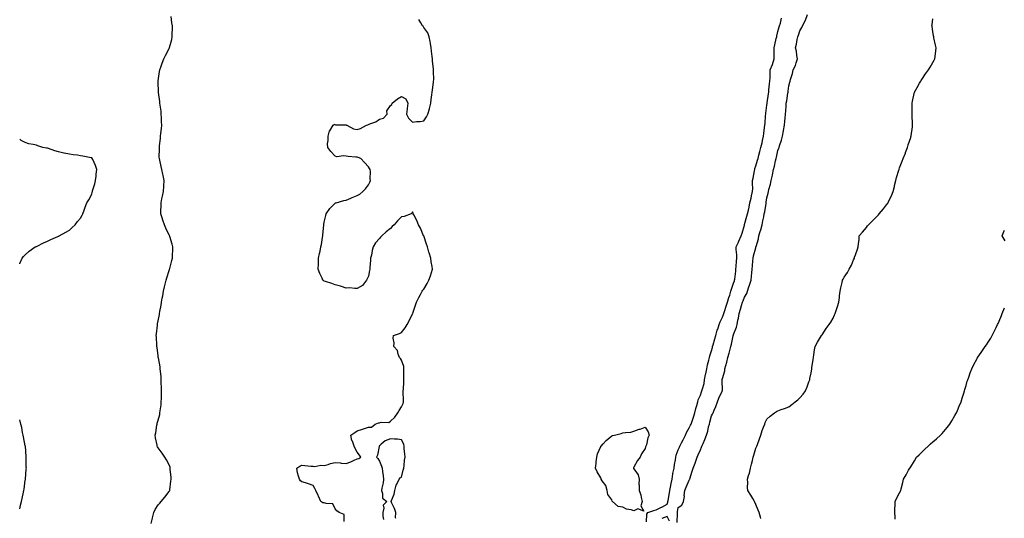
# Model space of a CAD drawing. Units: inches. Extents: x 902483 to 905123, y 7332218 to 7334858.
# Drawn here: x 902483 to 903373, y 7333957 to 7334407 of the extents above; entities that cross this region are included whole.
import ezdxf

# ---------------------------------------------------------------- set-up
doc = ezdxf.new("R2010")
doc.units = ezdxf.units.IN
doc.header["$MEASUREMENT"] = 0
doc.layers.add('Contour_90247332', color=7, linetype='Continuous', true_color=0x84a884)

msp = doc.modelspace()

# ---------------------------------------------------------------- linework, layer by layer
at = {"layer": 'Contour_90247332'}
for points in [[(902601.67, 7333951.92, 3359), (902602.85, 7333956.72, 3359), (902602.92, 7333957.05, 3359), (902604.18, 7333961.92, 3359), (902605.39, 7333964.58, 3359), (902608.05, 7333968.76, 3359), (902609.53, 7333970.44, 3359), (902610.92, 7333971.92, 3359), (902614.19, 7333975.78, 3359), (902618.05, 7333980.86, 3359), (902618.41, 7333981.56, 3359), (902618.54, 7333981.92, 3359), (902618.63, 7333982.5, 3359), (902619.64, 7333990.33, 3359), (902619.89, 7333991.92, 3359), (902619.89, 7333993.76, 3359), (902619.02, 7334000.95, 3359), (902619.03, 7334001.92, 3359), (902618.94, 7334002.81, 3359), (902618.05, 7334004.98, 3359), (902615.76, 7334009.63, 3359), (902614, 7334011.92, 3359), (902611.7, 7334015.57, 3359), (902608.05, 7334020.32, 3359), (902607.49, 7334021.36, 3359), (902607.24, 7334021.92, 3359), (902607.12, 7334022.85, 3359), (902605.69, 7334029.56, 3359), (902605.44, 7334031.92, 3359), (902605.93, 7334034.04, 3359), (902606.93, 7334040.8, 3359), (902607.14, 7334041.92, 3359), (902607.35, 7334042.62, 3359), (902608.05, 7334045.46, 3359), (902609.53, 7334050.44, 3359), (902609.71, 7334051.92, 3359), (902609.87, 7334053.74, 3359), (902610.76, 7334059.21, 3359), (902610.96, 7334061.92, 3359), (902611.02, 7334064.89, 3359), (902611.12, 7334068.85, 3359), (902611.19, 7334071.92, 3359), (902611.13, 7334075, 3359), (902610.87, 7334079.1, 3359), (902610.82, 7334081.92, 3359), (902610.7, 7334084.57, 3359), (902610.16, 7334089.81, 3359), (902610.05, 7334091.92, 3359), (902609.79, 7334093.66, 3359), (902608.33, 7334101.64, 3359), (902608.29, 7334101.92, 3359), (902608.26, 7334102.13, 3359), (902608.05, 7334103.44, 3359), (902607.14, 7334111.01, 3359), (902607, 7334111.92, 3359), (902606.87, 7334113.1, 3359), (902606.56, 7334120.43, 3359), (902606.38, 7334121.92, 3359), (902606.5, 7334123.47, 3359), (902607.4, 7334131.27, 3359), (902607.45, 7334131.92, 3359), (902607.53, 7334132.44, 3359), (902608.05, 7334135.19, 3359), (902609.18, 7334140.79, 3359), (902609.4, 7334141.92, 3359), (902609.69, 7334143.56, 3359), (902610.76, 7334149.21, 3359), (902611.21, 7334151.92, 3359), (902611.83, 7334155.7, 3359), (902612.21, 7334157.76, 3359), (902612.93, 7334161.92, 3359), (902613.93, 7334166.04, 3359), (902614.45, 7334168.32, 3359), (902615.34, 7334171.92, 3359), (902615.96, 7334174.01, 3359), (902618.05, 7334180.65, 3359), (902618.36, 7334181.61, 3359), (902618.46, 7334181.92, 3359), (902618.62, 7334182.49, 3359), (902620.41, 7334189.56, 3359), (902621.08, 7334191.92, 3359), (902621.21, 7334195.08, 3359), (902621.26, 7334198.71, 3359), (902621.39, 7334201.92, 3359), (902620.64, 7334204.51, 3359), (902618.54, 7334211.43, 3359), (902618.4, 7334211.92, 3359), (902618.29, 7334212.16, 3359), (902618.05, 7334212.69, 3359), (902615.16, 7334219.03, 3359), (902613.82, 7334221.92, 3359), (902612.4, 7334226.27, 3359), (902611.71, 7334228.26, 3359), (902610.47, 7334231.92, 3359), (902610.55, 7334234.42, 3359), (902610.69, 7334239.28, 3359), (902610.76, 7334241.92, 3359), (902611.5, 7334245.37, 3359), (902612.02, 7334247.95, 3359), (902612.86, 7334251.92, 3359), (902613.17, 7334256.8, 3359), (902613.19, 7334257.06, 3359), (902613.49, 7334261.92, 3359), (902612.56, 7334266.43, 3359), (902612.37, 7334267.6, 3359), (902611.57, 7334271.92, 3359), (902610.78, 7334274.65, 3359), (902609.62, 7334280.35, 3359), (902609.23, 7334281.92, 3359), (902609.17, 7334283.04, 3359), (902609.38, 7334290.59, 3359), (902609.34, 7334291.92, 3359), (902609.44, 7334293.31, 3359), (902610.15, 7334299.82, 3359), (902610.3, 7334301.92, 3359), (902610.55, 7334304.42, 3359), (902611.02, 7334308.95, 3359), (902611.34, 7334311.92, 3359), (902611.25, 7334315.12, 3359), (902611.06, 7334318.91, 3359), (902610.98, 7334321.92, 3359), (902610.68, 7334324.55, 3359), (902609.95, 7334330.02, 3359), (902609.74, 7334331.92, 3359), (902609.55, 7334333.42, 3359), (902608.41, 7334341.56, 3359), (902608.36, 7334341.92, 3359), (902608.36, 7334342.23, 3359), (902608.05, 7334351.01, 3359), (902608.02, 7334351.89, 3359), (902608.02, 7334351.92, 3359), (902608.02, 7334351.95, 3359), (902608.05, 7334352.15, 3359), (902609.33, 7334360.64, 3359), (902609.6, 7334361.92, 3359), (902610.52, 7334364.39, 3359), (902611.82, 7334368.15, 3359), (902613.39, 7334371.92, 3359), (902614.89, 7334375.08, 3359), (902618.05, 7334381.42, 3359), (902618.21, 7334381.76, 3359), (902618.27, 7334381.92, 3359), (902618.34, 7334382.21, 3359), (902620.44, 7334389.53, 3359), (902620.91, 7334391.92, 3359), (902620.88, 7334394.75, 3359), (902621.11, 7334398.86, 3359), (902621.06, 7334401.92, 3359), (902620.61, 7334404.48, 3359), (902619.88, 7334410.09, 3359)], [(902776.07, 7333953.9, 3358), (902776.19, 7333960.06, 3358), (902771.58, 7333961.92, 3358), (902769.45, 7333963.32, 3358), (902768.05, 7333965.26, 3358), (902765.97, 7333969.84, 3358), (902760.04, 7333969.93, 3358), (902758.05, 7333970.76, 3358), (902756.8, 7333970.67, 3358), (902754.98, 7333971.92, 3358), (902752.95, 7333976.82, 3358), (902752.75, 7333977.22, 3358), (902750.5, 7333981.92, 3358), (902749.62, 7333983.49, 3358), (902748.05, 7333986.35, 3358), (902743.97, 7333987.84, 3358), (902741.36, 7333988.61, 3358), (902738.05, 7333989.64, 3358), (902736.72, 7333990.59, 3358), (902735.81, 7333991.92, 3358), (902735.06, 7333994.91, 3358), (902734.06, 7333997.93, 3358), (902733.32, 7334001.92, 3358), (902736.02, 7334003.95, 3358), (902738.05, 7334004.58, 3358), (902740.63, 7334004.5, 3358), (902746.21, 7334003.76, 3358), (902748.05, 7334003.67, 3358), (902749.6, 7334003.47, 3358), (902755.21, 7334004.76, 3358), (902758.05, 7334004.56, 3358), (902761.58, 7334005.45, 3358), (902763.87, 7334006.1, 3358), (902768.05, 7334007.03, 3358), (902772.88, 7334006.75, 3358), (902773.34, 7334006.63, 3358), (902778.05, 7334006.23, 3358), (902782.22, 7334007.75, 3358), (902785.34, 7334009.21, 3358), (902788.05, 7334010.36, 3358), (902789.32, 7334010.65, 3358), (902791.35, 7334011.92, 3358), (902789.93, 7334013.8, 3358), (902788.05, 7334016.44, 3358), (902785.97, 7334019.84, 3358), (902785.09, 7334021.92, 3358), (902783.62, 7334026.35, 3358), (902783.25, 7334027.12, 3358), (902782.26, 7334031.92, 3358), (902785.69, 7334034.28, 3358), (902788.05, 7334035.89, 3358), (902792.71, 7334037.26, 3358), (902793.77, 7334037.64, 3358), (902798.05, 7334039, 3358), (902800.78, 7334039.19, 3358), (902804.08, 7334041.92, 3358), (902807.09, 7334042.88, 3358), (902808.05, 7334043.13, 3358), (902809.75, 7334043.62, 3358), (902816.59, 7334043.38, 3358), (902818.05, 7334044.49, 3358), (902821.87, 7334048.1, 3358), (902824.69, 7334051.92, 3358), (902825.98, 7334053.99, 3358), (902828.05, 7334057.37, 3358), (902829.38, 7334060.59, 3358), (902829.72, 7334061.92, 3358), (902829.77, 7334063.64, 3358), (902829.59, 7334070.38, 3358), (902829.63, 7334071.92, 3358), (902829.67, 7334073.54, 3358), (902830.11, 7334079.86, 3358), (902830.14, 7334081.92, 3358), (902830.18, 7334084.05, 3358), (902830.11, 7334089.86, 3358), (902830.14, 7334091.92, 3358), (902829.98, 7334093.85, 3358), (902828.05, 7334099.49, 3358), (902827.15, 7334101.02, 3358), (902826.17, 7334101.92, 3358), (902824.89, 7334105.08, 3358), (902824.35, 7334108.22, 3358), (902821.16, 7334111.92, 3358), (902821.38, 7334115.26, 3358), (902820.38, 7334119.59, 3358), (902820.69, 7334121.92, 3358), (902826.19, 7334123.78, 3358), (902828.05, 7334124.54, 3358), (902831.17, 7334128.8, 3358), (902833.24, 7334131.92, 3358), (902834.78, 7334135.19, 3358), (902838.05, 7334141.45, 3358), (902838.17, 7334141.8, 3358), (902838.22, 7334141.92, 3358), (902838.3, 7334142.17, 3358), (902840.64, 7334149.33, 3358), (902841.52, 7334151.92, 3358), (902843.73, 7334156.24, 3358), (902845.16, 7334159.03, 3358), (902846.64, 7334161.92, 3358), (902847.23, 7334162.74, 3358), (902848.05, 7334163.85, 3358), (902851.14, 7334168.83, 3358), (902852.8, 7334171.92, 3358), (902854.21, 7334175.76, 3358), (902854.99, 7334178.86, 3358), (902855.92, 7334181.92, 3358), (902855.6, 7334184.37, 3358), (902854.74, 7334188.61, 3358), (902854.38, 7334191.92, 3358), (902852.84, 7334196.71, 3358), (902852.69, 7334197.28, 3358), (902851.34, 7334201.92, 3358), (902850.5, 7334204.37, 3358), (902848.05, 7334211.87, 3358), (902848.03, 7334211.9, 3358), (902847.99, 7334211.98, 3358), (902845.07, 7334218.94, 3358), (902843.42, 7334221.92, 3358), (902841.88, 7334225.75, 3358), (902839.03, 7334230.94, 3358), (902838.54, 7334231.92, 3358), (902838.46, 7334232.34, 3358), (902838.05, 7334233.67, 3358), (902837.4, 7334232.57, 3358), (902836.59, 7334231.92, 3358), (902830.53, 7334229.44, 3358), (902828.05, 7334229.1, 3358), (902824.31, 7334225.66, 3358), (902821.34, 7334221.92, 3358), (902819.63, 7334220.34, 3358), (902818.05, 7334218.59, 3358), (902814.26, 7334215.71, 3358), (902810.17, 7334211.92, 3358), (902809.09, 7334210.88, 3358), (902808.05, 7334209.7, 3358), (902804.4, 7334205.57, 3358), (902802.43, 7334201.92, 3358), (902801.38, 7334198.59, 3358), (902800.73, 7334194.6, 3358), (902800.06, 7334191.92, 3358), (902799.92, 7334190.05, 3358), (902799.44, 7334183.31, 3358), (902799.33, 7334181.92, 3358), (902799.21, 7334180.76, 3358), (902798.05, 7334175.64, 3358), (902796.89, 7334173.08, 3358), (902796.23, 7334171.92, 3358), (902792.77, 7334167.2, 3358), (902788.05, 7334164.47, 3358), (902785.73, 7334164.24, 3358), (902781.17, 7334165.04, 3358), (902778.05, 7334164.83, 3358), (902773.78, 7334166.19, 3358), (902772.75, 7334166.62, 3358), (902768.05, 7334167.76, 3358), (902765.07, 7334168.94, 3358), (902759.23, 7334170.74, 3358), (902758.05, 7334171.15, 3358), (902757.6, 7334171.47, 3358), (902756.97, 7334171.92, 3358), (902756.17, 7334173.8, 3358), (902754.11, 7334177.98, 3358), (902752.83, 7334181.92, 3358), (902752.85, 7334186.72, 3358), (902752.88, 7334187.09, 3358), (902752.88, 7334191.92, 3358), (902753.95, 7334196.02, 3358), (902754.37, 7334198.24, 3358), (902755.22, 7334201.92, 3358), (902755.68, 7334204.29, 3358), (902756.64, 7334210.51, 3358), (902756.9, 7334211.92, 3358), (902757.02, 7334212.95, 3358), (902757.85, 7334221.72, 3358), (902757.87, 7334221.92, 3358), (902757.88, 7334222.09, 3358), (902758.05, 7334224.29, 3358), (902759.51, 7334230.46, 3358), (902760.02, 7334231.92, 3358), (902763.37, 7334236.6, 3358), (902768.05, 7334241.59, 3358), (902768.27, 7334241.7, 3358), (902768.85, 7334241.92, 3358), (902775.99, 7334243.98, 3358), (902778.05, 7334244.32, 3358), (902782.08, 7334245.95, 3358), (902783.46, 7334246.51, 3358), (902788.05, 7334248.31, 3358), (902790.27, 7334249.7, 3358), (902793.12, 7334251.92, 3358), (902795.53, 7334254.44, 3358), (902798.05, 7334257.94, 3358), (902799.41, 7334260.56, 3358), (902799.83, 7334261.92, 3358), (902799.68, 7334263.55, 3358), (902799.87, 7334270.1, 3358), (902799.72, 7334271.92, 3358), (902799.09, 7334272.96, 3358), (902798.05, 7334274.43, 3358), (902794.48, 7334278.35, 3358), (902791.33, 7334281.92, 3358), (902788.88, 7334282.76, 3358), (902788.05, 7334283, 3358), (902786.77, 7334283.2, 3358), (902779.73, 7334283.6, 3358), (902778.05, 7334283.94, 3358), (902775.61, 7334284.36, 3358), (902769.54, 7334283.41, 3358), (902768.05, 7334284, 3358), (902764.28, 7334288.15, 3358), (902761.47, 7334291.92, 3358), (902761.15, 7334295.02, 3358), (902761.78, 7334298.19, 3358), (902761.59, 7334301.92, 3358), (902763.06, 7334306.91, 3358), (902763.16, 7334307.03, 3358), (902766.19, 7334311.92, 3358), (902767.21, 7334312.76, 3358), (902768.05, 7334312.85, 3358), (902768.47, 7334312.34, 3358), (902777.65, 7334312.32, 3358), (902778.05, 7334312.18, 3358), (902778.24, 7334312.11, 3358), (902778.68, 7334311.92, 3358), (902784.74, 7334308.61, 3358), (902788.05, 7334308.18, 3358), (902790.94, 7334309.03, 3358), (902796.44, 7334311.92, 3358), (902797.58, 7334312.39, 3358), (902798.05, 7334312.55, 3358), (902799.25, 7334313.12, 3358), (902804.84, 7334315.13, 3358), (902808.05, 7334317.54, 3358), (902811.58, 7334318.39, 3358), (902815.15, 7334321.92, 3358), (902814.88, 7334325.09, 3358), (902818.05, 7334329.74, 3358), (902819.33, 7334330.64, 3358), (902819.54, 7334331.92, 3358), (902824.27, 7334335.7, 3358), (902828.05, 7334337.83, 3358), (902831.93, 7334335.8, 3358), (902833.62, 7334331.92, 3358), (902833.17, 7334327.04, 3358), (902833.19, 7334326.78, 3358), (902832.54, 7334321.92, 3358), (902834.36, 7334318.23, 3358), (902838.05, 7334314.77, 3358), (902841.41, 7334315.28, 3358), (902844.73, 7334315.24, 3358), (902848.05, 7334316.01, 3358), (902850.56, 7334319.41, 3358), (902851.8, 7334321.92, 3358), (902853.18, 7334326.79, 3358), (902853.27, 7334327.14, 3358), (902854.61, 7334331.92, 3358), (902854.82, 7334335.15, 3358), (902855.53, 7334339.4, 3358), (902855.73, 7334341.92, 3358), (902855.94, 7334344.03, 3358), (902856.9, 7334350.77, 3358), (902857.02, 7334351.92, 3358), (902857.11, 7334352.86, 3358), (902856.86, 7334360.73, 3358), (902856.95, 7334361.92, 3358), (902857.01, 7334362.96, 3358), (902855.97, 7334369.84, 3358), (902856.05, 7334371.92, 3358), (902855.84, 7334374.13, 3358), (902855.07, 7334378.94, 3358), (902854.82, 7334381.92, 3358), (902854.14, 7334385.83, 3358), (902853.87, 7334387.74, 3358), (902853.08, 7334391.92, 3358), (902851.68, 7334395.55, 3358), (902848.05, 7334400.43, 3358), (902847.55, 7334401.42, 3358), (902847.02, 7334401.92, 3358), (902845.33, 7334404.64, 3358), (902843.75, 7334407.62, 3358)], [(903049.49, 7333953.36, 3357), (903049.58, 7333960.39, 3357), (903050.59, 7333961.92, 3357), (903056.12, 7333963.85, 3357), (903058.05, 7333964.31, 3357), (903062.76, 7333966.63, 3357), (903063.15, 7333966.82, 3357), (903068.05, 7333969.44, 3357), (903068.63, 7333971.34, 3357), (903068.75, 7333971.92, 3357), (903068.88, 7333972.75, 3357), (903070.15, 7333979.82, 3357), (903070.45, 7333981.92, 3357), (903071.02, 7333984.89, 3357), (903071.78, 7333988.19, 3357), (903072.43, 7333991.92, 3357), (903073.17, 7333996.8, 3357), (903073.3, 7333997.17, 3357), (903074.32, 7334001.92, 3357), (903074.78, 7334005.19, 3357), (903075.52, 7334009.39, 3357), (903075.9, 7334011.92, 3357), (903076.16, 7334013.81, 3357), (903078.05, 7334018.67, 3357), (903079.11, 7334020.86, 3357), (903079.62, 7334021.92, 3357), (903081.1, 7334024.97, 3357), (903082.37, 7334027.6, 3357), (903084.49, 7334031.92, 3357), (903085.64, 7334034.33, 3357), (903088.05, 7334038.47, 3357), (903089.22, 7334040.75, 3357), (903089.71, 7334041.92, 3357), (903090.57, 7334044.44, 3357), (903091.94, 7334048.03, 3357), (903093.11, 7334051.92, 3357), (903094.08, 7334055.89, 3357), (903094.81, 7334058.68, 3357), (903095.62, 7334061.92, 3357), (903096.14, 7334063.83, 3357), (903098.05, 7334067.91, 3357), (903099.12, 7334070.85, 3357), (903099.44, 7334071.92, 3357), (903099.82, 7334073.69, 3357), (903101.34, 7334078.63, 3357), (903101.91, 7334081.92, 3357), (903102.79, 7334086.66, 3357), (903102.84, 7334087.13, 3357), (903103.94, 7334091.92, 3357), (903104.54, 7334095.43, 3357), (903105.78, 7334099.65, 3357), (903106.26, 7334101.92, 3357), (903106.44, 7334103.53, 3357), (903108.05, 7334107.93, 3357), (903108.9, 7334111.07, 3357), (903109.13, 7334111.92, 3357), (903109.57, 7334113.44, 3357), (903111.07, 7334118.9, 3357), (903111.98, 7334121.92, 3357), (903113.34, 7334126.63, 3357), (903113.67, 7334127.54, 3357), (903115.08, 7334131.92, 3357), (903115.81, 7334134.16, 3357), (903118.05, 7334138.55, 3357), (903118.95, 7334141.02, 3357), (903119.24, 7334141.92, 3357), (903119.81, 7334143.68, 3357), (903121.41, 7334148.56, 3357), (903122.48, 7334151.92, 3357), (903123.82, 7334156.15, 3357), (903124.57, 7334158.44, 3357), (903125.69, 7334161.92, 3357), (903126.21, 7334163.76, 3357), (903128.05, 7334169.24, 3357), (903128.74, 7334171.23, 3357), (903128.98, 7334171.92, 3357), (903129.1, 7334172.97, 3357), (903129.95, 7334180.02, 3357), (903130.17, 7334181.92, 3357), (903130.36, 7334184.23, 3357), (903130.78, 7334189.19, 3357), (903131.01, 7334191.92, 3357), (903131.01, 7334194.88, 3357), (903130.4, 7334199.57, 3357), (903130.4, 7334201.92, 3357), (903132.48, 7334206.35, 3357), (903132.86, 7334207.11, 3357), (903134.89, 7334211.92, 3357), (903135.71, 7334214.26, 3357), (903137.88, 7334221.75, 3357), (903137.94, 7334221.92, 3357), (903137.96, 7334222.01, 3357), (903138.05, 7334222.32, 3357), (903140.15, 7334229.82, 3357), (903140.72, 7334231.92, 3357), (903141.38, 7334235.26, 3357), (903141.99, 7334237.98, 3357), (903142.74, 7334241.92, 3357), (903143.8, 7334246.17, 3357), (903144.26, 7334248.13, 3357), (903145.19, 7334251.92, 3357), (903145.29, 7334254.68, 3357), (903145.17, 7334259.04, 3357), (903145.27, 7334261.92, 3357), (903145.73, 7334264.24, 3357), (903146.92, 7334270.79, 3357), (903147.14, 7334271.92, 3357), (903147.23, 7334272.74, 3357), (903148.05, 7334275.28, 3357), (903149.73, 7334280.24, 3357), (903150.25, 7334281.92, 3357), (903150.95, 7334284.82, 3357), (903151.68, 7334288.29, 3357), (903152.63, 7334291.92, 3357), (903153.8, 7334296.17, 3357), (903154.16, 7334298.03, 3357), (903155.11, 7334301.92, 3357), (903155.38, 7334304.59, 3357), (903156.1, 7334309.97, 3357), (903156.31, 7334311.92, 3357), (903156.43, 7334313.54, 3357), (903157.01, 7334320.88, 3357), (903157.09, 7334321.92, 3357), (903157.17, 7334322.8, 3357), (903158.05, 7334330.19, 3357), (903158.24, 7334331.73, 3357), (903158.26, 7334331.92, 3357), (903158.29, 7334332.16, 3357), (903159.57, 7334340.4, 3357), (903159.8, 7334341.92, 3357), (903160.02, 7334343.89, 3357), (903160.6, 7334349.37, 3357), (903160.89, 7334351.92, 3357), (903160.99, 7334354.86, 3357), (903161.14, 7334358.83, 3357), (903161.24, 7334361.92, 3357), (903163.08, 7334366.89, 3357), (903163.12, 7334366.99, 3357), (903164.74, 7334371.92, 3357), (903164.72, 7334375.25, 3357), (903164.64, 7334378.51, 3357), (903164.61, 7334381.92, 3357), (903165.33, 7334384.64, 3357), (903166.61, 7334390.48, 3357), (903166.97, 7334391.92, 3357), (903167.11, 7334392.86, 3357), (903168.05, 7334396.73, 3357), (903169.22, 7334400.75, 3357), (903169.51, 7334401.92, 3357), (903170.31, 7334404.18, 3357), (903171.37, 7334408.6, 3357)], [(903077.13, 7333952.84, 3356), (903077.49, 7333961.36, 3356), (903077.31, 7333961.92, 3356), (903077.45, 7333962.52, 3356), (903078.05, 7333966.38, 3356), (903081.43, 7333968.54, 3356), (903082.84, 7333971.92, 3356), (903083.69, 7333976.28, 3356), (903083.46, 7333977.33, 3356), (903083.9, 7333981.92, 3356), (903085.18, 7333984.79, 3356), (903088.05, 7333991.11, 3356), (903088.31, 7333991.66, 3356), (903088.42, 7333991.92, 3356), (903088.57, 7333992.44, 3356), (903090.7, 7333999.27, 3356), (903091.43, 7334001.92, 3356), (903093.39, 7334006.58, 3356), (903093.59, 7334007.46, 3356), (903095.01, 7334011.92, 3356), (903096, 7334013.97, 3356), (903098.05, 7334018.69, 3356), (903099.13, 7334020.84, 3356), (903099.49, 7334021.92, 3356), (903100.58, 7334024.45, 3356), (903102.19, 7334027.78, 3356), (903103.68, 7334031.92, 3356), (903104.66, 7334035.31, 3356), (903105.49, 7334039.36, 3356), (903106.14, 7334041.92, 3356), (903106.52, 7334043.45, 3356), (903108.05, 7334049.33, 3356), (903109.09, 7334050.88, 3356), (903109.51, 7334051.92, 3356), (903110.45, 7334054.32, 3356), (903112.09, 7334057.88, 3356), (903113.37, 7334061.92, 3356), (903114.84, 7334065.13, 3356), (903117.73, 7334071.6, 3356), (903117.87, 7334071.92, 3356), (903117.89, 7334072.08, 3356), (903117.74, 7334081.61, 3356), (903117.76, 7334081.92, 3356), (903117.84, 7334082.13, 3356), (903118.05, 7334083.14, 3356), (903120.02, 7334089.95, 3356), (903120.27, 7334091.92, 3356), (903121.06, 7334094.93, 3356), (903122.03, 7334097.94, 3356), (903122.93, 7334101.92, 3356), (903124.04, 7334105.93, 3356), (903124.56, 7334108.43, 3356), (903125.43, 7334111.92, 3356), (903126.02, 7334113.95, 3356), (903127.67, 7334121.54, 3356), (903127.77, 7334121.92, 3356), (903127.84, 7334122.13, 3356), (903128.05, 7334122.9, 3356), (903130.63, 7334129.34, 3356), (903131.28, 7334131.92, 3356), (903131.91, 7334135.78, 3356), (903132.47, 7334137.5, 3356), (903132.96, 7334141.92, 3356), (903134.17, 7334145.8, 3356), (903135.23, 7334149.1, 3356), (903136.12, 7334151.92, 3356), (903136.64, 7334153.33, 3356), (903138.05, 7334156.69, 3356), (903140.03, 7334159.94, 3356), (903140.6, 7334161.92, 3356), (903141.93, 7334165.8, 3356), (903142.54, 7334167.43, 3356), (903143.94, 7334171.92, 3356), (903144.32, 7334175.65, 3356), (903144.57, 7334178.44, 3356), (903144.92, 7334181.92, 3356), (903145.15, 7334184.82, 3356), (903145.54, 7334189.41, 3356), (903145.74, 7334191.92, 3356), (903146.1, 7334193.87, 3356), (903148.05, 7334201.25, 3356), (903148.27, 7334201.7, 3356), (903148.28, 7334201.92, 3356), (903148.35, 7334202.22, 3356), (903150.6, 7334209.37, 3356), (903151, 7334211.92, 3356), (903152.14, 7334216.01, 3356), (903152.54, 7334217.43, 3356), (903153.79, 7334221.92, 3356), (903154.57, 7334225.4, 3356), (903155.24, 7334229.11, 3356), (903155.82, 7334231.92, 3356), (903156.14, 7334233.83, 3356), (903157.34, 7334241.21, 3356), (903157.45, 7334241.92, 3356), (903157.55, 7334242.42, 3356), (903158.05, 7334246.26, 3356), (903159.33, 7334250.64, 3356), (903159.6, 7334251.92, 3356), (903159.98, 7334253.85, 3356), (903161.4, 7334258.57, 3356), (903161.9, 7334261.92, 3356), (903163.09, 7334266.88, 3356), (903163.11, 7334266.98, 3356), (903164.18, 7334271.92, 3356), (903165.06, 7334274.91, 3356), (903166.05, 7334279.92, 3356), (903166.56, 7334281.92, 3356), (903166.87, 7334283.1, 3356), (903168.05, 7334289.12, 3356), (903168.85, 7334291.12, 3356), (903169.08, 7334291.92, 3356), (903169.53, 7334293.4, 3356), (903171.41, 7334298.56, 3356), (903172.3, 7334301.92, 3356), (903173.16, 7334306.81, 3356), (903173.19, 7334307.06, 3356), (903173.93, 7334311.92, 3356), (903174.31, 7334315.66, 3356), (903174.5, 7334318.37, 3356), (903174.83, 7334321.92, 3356), (903175.13, 7334324.84, 3356), (903175.43, 7334329.3, 3356), (903175.67, 7334331.92, 3356), (903176.01, 7334333.96, 3356), (903177.07, 7334340.94, 3356), (903177.23, 7334341.92, 3356), (903177.33, 7334342.64, 3356), (903178.05, 7334347.5, 3356), (903178.98, 7334350.99, 3356), (903179.12, 7334351.92, 3356), (903179.49, 7334353.36, 3356), (903181.17, 7334358.8, 3356), (903181.84, 7334361.92, 3356), (903183.91, 7334366.06, 3356), (903184.45, 7334368.32, 3356), (903185.71, 7334371.92, 3356), (903185.12, 7334374.85, 3356), (903184.92, 7334378.79, 3356), (903183.97, 7334381.92, 3356), (903184.82, 7334385.15, 3356), (903185.63, 7334389.5, 3356), (903186.2, 7334391.92, 3356), (903186.66, 7334393.31, 3356), (903188.05, 7334397.32, 3356), (903189.7, 7334400.27, 3356), (903190.43, 7334401.92, 3356), (903193.01, 7334406.88, 3356), (903193.04, 7334406.93, 3356), (903194.73, 7334411.92, 3356)], [(903152.63, 7333956.51, 3355), (903152.39, 7333957.58, 3355), (903151.19, 7333961.92, 3355), (903150.2, 7333964.07, 3355), (903148.05, 7333969.22, 3355), (903147.29, 7333971.16, 3355), (903147.01, 7333971.92, 3355), (903145.46, 7333974.51, 3355), (903143.66, 7333977.53, 3355), (903140.98, 7333981.92, 3355), (903140.69, 7333984.56, 3355), (903140.89, 7333989.08, 3355), (903140.65, 7333991.92, 3355), (903141.61, 7333995.48, 3355), (903142.45, 7333997.52, 3355), (903143.25, 7334001.92, 3355), (903144.29, 7334005.68, 3355), (903145.07, 7334008.94, 3355), (903145.85, 7334011.92, 3355), (903146.35, 7334013.62, 3355), (903148.05, 7334019.99, 3355), (903148.68, 7334021.29, 3355), (903148.98, 7334021.92, 3355), (903149.52, 7334023.39, 3355), (903151.36, 7334028.61, 3355), (903152.64, 7334031.92, 3355), (903153.98, 7334035.99, 3355), (903155.17, 7334039.04, 3355), (903156.19, 7334041.92, 3355), (903156.71, 7334043.26, 3355), (903158.05, 7334046.26, 3355), (903161.06, 7334048.91, 3355), (903165.01, 7334051.92, 3355), (903166.85, 7334053.12, 3355), (903168.05, 7334053.85, 3355), (903171.13, 7334055, 3355), (903173.98, 7334055.99, 3355), (903178.05, 7334057.59, 3355), (903180.56, 7334059.41, 3355), (903183.83, 7334061.92, 3355), (903186.14, 7334063.83, 3355), (903188.05, 7334065.62, 3355), (903190.94, 7334069.03, 3355), (903193.16, 7334071.92, 3355), (903194.47, 7334075.5, 3355), (903196.11, 7334079.98, 3355), (903196.83, 7334081.92, 3355), (903197.02, 7334082.95, 3355), (903198.05, 7334088.28, 3355), (903198.62, 7334091.35, 3355), (903198.74, 7334091.92, 3355), (903198.88, 7334092.75, 3355), (903199.81, 7334100.16, 3355), (903200.13, 7334101.92, 3355), (903200.55, 7334104.42, 3355), (903201.09, 7334108.88, 3355), (903201.71, 7334111.92, 3355), (903203.95, 7334116.02, 3355), (903206.66, 7334120.53, 3355), (903207.48, 7334121.92, 3355), (903207.73, 7334122.24, 3355), (903208.05, 7334122.58, 3355), (903211.8, 7334128.17, 3355), (903214.42, 7334131.92, 3355), (903215.88, 7334134.09, 3355), (903218.05, 7334137.67, 3355), (903219.36, 7334140.61, 3355), (903219.91, 7334141.92, 3355), (903220.78, 7334144.65, 3355), (903221.84, 7334148.13, 3355), (903223.13, 7334151.92, 3355), (903223.63, 7334156.34, 3355), (903223.82, 7334157.69, 3355), (903224.32, 7334161.92, 3355), (903224.85, 7334165.12, 3355), (903226.03, 7334169.9, 3355), (903226.43, 7334171.92, 3355), (903227.09, 7334172.88, 3355), (903228.05, 7334174.5, 3355), (903231, 7334178.97, 3355), (903232.6, 7334181.92, 3355), (903234.5, 7334185.47, 3355), (903236.48, 7334190.35, 3355), (903237.19, 7334191.92, 3355), (903237.41, 7334192.56, 3355), (903238.05, 7334194.76, 3355), (903239.99, 7334199.98, 3355), (903240.71, 7334201.92, 3355), (903240.93, 7334204.8, 3355), (903241.38, 7334208.59, 3355), (903241.61, 7334211.92, 3355), (903244.54, 7334215.43, 3355), (903248.05, 7334219.43, 3355), (903249.09, 7334220.88, 3355), (903249.8, 7334221.92, 3355), (903254, 7334225.97, 3355), (903258.05, 7334230.19, 3355), (903258.87, 7334231.1, 3355), (903259.52, 7334231.92, 3355), (903263.44, 7334236.53, 3355), (903266.27, 7334240.14, 3355), (903267.67, 7334241.92, 3355), (903267.79, 7334242.18, 3355), (903268.05, 7334242.77, 3355), (903270.88, 7334249.09, 3355), (903272.21, 7334251.92, 3355), (903273.29, 7334256.68, 3355), (903273.46, 7334257.34, 3355), (903274.58, 7334261.92, 3355), (903275.31, 7334264.66, 3355), (903277.38, 7334271.25, 3355), (903277.57, 7334271.92, 3355), (903277.67, 7334272.3, 3355), (903278.05, 7334273.42, 3355), (903280.4, 7334279.57, 3355), (903281.42, 7334281.92, 3355), (903283.26, 7334286.71, 3355), (903283.52, 7334287.39, 3355), (903285.27, 7334291.92, 3355), (903285.86, 7334294.11, 3355), (903288.05, 7334300.88, 3355), (903288.34, 7334301.63, 3355), (903288.46, 7334301.92, 3355), (903288.5, 7334302.37, 3355), (903289.61, 7334310.36, 3355), (903289.77, 7334311.92, 3355), (903289.71, 7334313.58, 3355), (903289.53, 7334320.44, 3355), (903289.47, 7334321.92, 3355), (903289.45, 7334323.32, 3355), (903289.36, 7334330.61, 3355), (903289.33, 7334331.92, 3355), (903289.71, 7334333.59, 3355), (903290.96, 7334339.01, 3355), (903291.59, 7334341.92, 3355), (903293.96, 7334346.01, 3355), (903296.05, 7334349.92, 3355), (903297.16, 7334351.92, 3355), (903297.49, 7334352.48, 3355), (903298.05, 7334353.4, 3355), (903301.5, 7334358.47, 3355), (903304.16, 7334361.92, 3355), (903305.55, 7334364.42, 3355), (903308.05, 7334368.74, 3355), (903309.26, 7334370.71, 3355), (903310, 7334371.92, 3355), (903310.25, 7334374.12, 3355), (903310.77, 7334379.2, 3355), (903311.07, 7334381.92, 3355), (903310.55, 7334384.42, 3355), (903309.12, 7334390.85, 3355), (903308.89, 7334391.92, 3355), (903308.76, 7334392.63, 3355), (903308.05, 7334396.64, 3355), (903307.33, 7334401.2, 3355), (903307.23, 7334401.92, 3355), (903307.35, 7334402.62, 3355), (903308.05, 7334408.05, 3355)], [(902483, 7334186.54, 3360), (902483.12, 7334186.85, 3360), (902483.22, 7334187.09, 3360), (902485.22, 7334191.92, 3360), (902486.55, 7334193.42, 3360), (902488.05, 7334194.71, 3360), (902491.69, 7334198.28, 3360), (902497.05, 7334201.92, 3360), (902497.74, 7334202.23, 3360), (902498.05, 7334202.33, 3360), (902498.84, 7334202.71, 3360), (902504.39, 7334205.58, 3360), (902508.05, 7334207.09, 3360), (902511.22, 7334208.75, 3360), (902517.42, 7334211.3, 3360), (902518.05, 7334211.57, 3360), (902518.27, 7334211.7, 3360), (902518.72, 7334211.92, 3360), (902524.56, 7334215.41, 3360), (902528.05, 7334217.18, 3360), (902530.47, 7334219.5, 3360), (902533.06, 7334221.92, 3360), (902535.12, 7334224.85, 3360), (902538.05, 7334227.89, 3360), (902539.4, 7334230.57, 3360), (902540.09, 7334231.92, 3360), (902541.17, 7334235.04, 3360), (902542.1, 7334237.87, 3360), (902543.55, 7334241.92, 3360), (902545.34, 7334244.63, 3360), (902548.05, 7334249.51, 3360), (902548.6, 7334251.37, 3360), (902548.7, 7334251.92, 3360), (902548.9, 7334252.77, 3360), (902551.03, 7334258.94, 3360), (902551.57, 7334261.92, 3360), (902552.03, 7334265.9, 3360), (902552.14, 7334267.83, 3360), (902552.68, 7334271.92, 3360), (902551.61, 7334275.48, 3360), (902548.98, 7334280.99, 3360), (902548.61, 7334281.92, 3360), (902548.34, 7334282.21, 3360), (902548.05, 7334282.37, 3360), (902547.5, 7334282.47, 3360), (902540.2, 7334284.07, 3360), (902538.05, 7334284.41, 3360), (902535.22, 7334284.75, 3360), (902531.39, 7334285.26, 3360), (902528.05, 7334285.65, 3360), (902523.3, 7334286.67, 3360), (902522.86, 7334286.73, 3360), (902518.05, 7334287.91, 3360), (902514.85, 7334288.72, 3360), (902509.06, 7334290.91, 3360), (902508.05, 7334291.22, 3360), (902507.34, 7334291.21, 3360), (902503.91, 7334291.92, 3360), (902499.42, 7334293.29, 3360), (902498.05, 7334293.94, 3360), (902495.31, 7334294.66, 3360), (902491.2, 7334295.07, 3360), (902488.05, 7334296.38, 3360), (902484.37, 7334298.24, 3360), (902483, 7334299.43, 3360)], [(903373.47, 7334207.34, 3354), (903370.81, 7334211.92, 3354), (903372.62, 7334216.49, 3354), (903372.86, 7334217.11, 3354)], [(903274.19, 7333955.78, 3354), (903274.09, 7333957.96, 3354), (903273.6, 7333961.92, 3354), (903273.81, 7333966.16, 3354), (903273.92, 7333967.79, 3354), (903274.08, 7333971.92, 3354), (903275.31, 7333974.66, 3354), (903278.05, 7333979.67, 3354), (903279.16, 7333981.92, 3354), (903279.52, 7333983.39, 3354), (903280.94, 7333989.03, 3354), (903281.64, 7333991.92, 3354), (903283.94, 7333996.03, 3354), (903286.18, 7334000.05, 3354), (903287.22, 7334001.92, 3354), (903287.55, 7334002.42, 3354), (903288.05, 7334003.24, 3354), (903291.39, 7334008.58, 3354), (903293.46, 7334011.92, 3354), (903295.78, 7334014.19, 3354), (903298.05, 7334016.36, 3354), (903300.91, 7334019.06, 3354), (903303.99, 7334021.92, 3354), (903306.05, 7334023.92, 3354), (903308.05, 7334025.84, 3354), (903311.32, 7334028.65, 3354), (903315.14, 7334031.92, 3354), (903316.57, 7334033.4, 3354), (903318.05, 7334035.14, 3354), (903321.08, 7334038.89, 3354), (903323.37, 7334041.92, 3354), (903325.21, 7334044.76, 3354), (903328.05, 7334049.63, 3354), (903328.88, 7334051.09, 3354), (903329.34, 7334051.92, 3354), (903330.33, 7334054.2, 3354), (903332.01, 7334057.96, 3354), (903333.67, 7334061.92, 3354), (903334.7, 7334065.27, 3354), (903336.07, 7334069.94, 3354), (903336.67, 7334071.92, 3354), (903336.96, 7334073.01, 3354), (903338.05, 7334076.72, 3354), (903339.24, 7334080.73, 3354), (903339.6, 7334081.92, 3354), (903340.46, 7334084.33, 3354), (903341.76, 7334088.21, 3354), (903343.18, 7334091.92, 3354), (903344.79, 7334095.18, 3354), (903348.05, 7334101.02, 3354), (903348.38, 7334101.59, 3354), (903348.57, 7334101.92, 3354), (903349.75, 7334103.62, 3354), (903352.48, 7334107.49, 3354), (903355.39, 7334111.92, 3354), (903356.46, 7334113.51, 3354), (903358.05, 7334115.87, 3354), (903360.4, 7334119.57, 3354), (903361.71, 7334121.92, 3354), (903363.87, 7334126.1, 3354), (903365.29, 7334129.16, 3354), (903366.62, 7334131.92, 3354), (903367.08, 7334132.89, 3354), (903368.05, 7334134.81, 3354), (903370.12, 7334139.85, 3354), (903370.86, 7334141.92, 3354), (903372.9, 7334146.77, 3354)], [(902483, 7333965.35, 3360), (902483.33, 7333966.64, 3360), (902483.51, 7333967.38, 3360), (902484.67, 7333971.92, 3360), (902485.27, 7333974.7, 3360), (902486.51, 7333980.38, 3360), (902486.83, 7333981.92, 3360), (902486.99, 7333982.98, 3360), (902488.05, 7333991.25, 3360), (902488.13, 7333991.84, 3360), (902488.14, 7333991.92, 3360), (902488.14, 7333992.01, 3360), (902488.96, 7334001.01, 3360), (902489.01, 7334001.92, 3360), (902488.99, 7334002.86, 3360), (902488.84, 7334011.13, 3360), (902488.82, 7334011.92, 3360), (902488.77, 7334012.64, 3360), (902488.11, 7334021.86, 3360), (902488.1, 7334021.97, 3360), (902488.05, 7334022.25, 3360), (902486.54, 7334030.41, 3360), (902486.2, 7334031.92, 3360), (902485.67, 7334034.3, 3360), (902484.81, 7334038.68, 3360), (902483.98, 7334041.92, 3360), (902483, 7334045.77, 3360)], [(902822.76, 7333956.63, 3358), (902822.71, 7333957.26, 3358), (902822.85, 7333961.92, 3358), (902821.66, 7333965.53, 3358), (902819.07, 7333970.9, 3358), (902818.64, 7333971.92, 3358), (902818.9, 7333972.77, 3358), (902821.33, 7333978.64, 3358), (902822.03, 7333981.92, 3358), (902823.18, 7333986.79, 3358), (902823.79, 7333987.66, 3358), (902826.01, 7333991.92, 3358), (902826.8, 7333993.17, 3358), (902828.05, 7333993.89, 3358), (902829.64, 7334000.33, 3358), (902830.19, 7334001.92, 3358), (902830.49, 7334004.36, 3358), (902830.76, 7334009.21, 3358), (902831.15, 7334011.92, 3358), (902831.02, 7334014.89, 3358), (902830.53, 7334019.44, 3358), (902830.4, 7334021.92, 3358), (902829.96, 7334023.83, 3358), (902828.05, 7334027.61, 3358), (902824.26, 7334028.13, 3358), (902821.76, 7334028.21, 3358), (902818.05, 7334028.64, 3358), (902813.32, 7334026.65, 3358), (902809.71, 7334023.59, 3358), (902808.05, 7334022.27, 3358), (902807.89, 7334022.08, 3358), (902807.8, 7334021.92, 3358), (902807.67, 7334021.54, 3358), (902806.36, 7334013.61, 3358), (902805.45, 7334011.92, 3358), (902806.73, 7334010.6, 3358), (902808.05, 7334008.42, 3358), (902809.88, 7334003.75, 3358), (902810.46, 7334001.92, 3358), (902810.85, 7333999.12, 3358), (902811.3, 7333995.17, 3358), (902811.8, 7333991.92, 3358), (902811.3, 7333988.67, 3358), (902810.15, 7333984.02, 3358), (902809.79, 7333981.92, 3358), (902810.84, 7333979.13, 3358), (902810.95, 7333974.82, 3358), (902814.87, 7333971.92, 3358), (902811.31, 7333968.66, 3358), (902812.01, 7333965.88, 3358), (902811.05, 7333961.92, 3358), (902811.22, 7333958.75, 3358), (902811.84, 7333955.71, 3358)], [(903070.25, 7333954.12, 3357), (903068.05, 7333958.43, 3357), (903063.32, 7333956.65, 3357)]]:
    msp.add_polyline3d(points, dxfattribs=at)
msp.add_polyline3d([(903038.05, 7333963.59, 3357), (903035.58, 7333964.39, 3357), (903031.22, 7333965.09, 3357), (903028.05, 7333966.74, 3357), (903023.61, 7333967.48, 3357), (903018.61, 7333971.92, 3357), (903018.45, 7333972.32, 3357), (903018.05, 7333973.25, 3357), (903014.45, 7333978.32, 3357), (903013.92, 7333981.92, 3357), (903012.48, 7333986.35, 3357), (903009.33, 7333990.64, 3357), (903008.54, 7333991.92, 3357), (903008.49, 7333992.36, 3357), (903008.05, 7333993.32, 3357), (903004.85, 7333998.72, 3357), (903003.4, 7334001.92, 3357), (903003.83, 7334006.14, 3357), (903003.97, 7334007.84, 3357), (903004.38, 7334011.92, 3357), (903005.15, 7334014.82, 3357), (903008.05, 7334021.46, 3357), (903008.21, 7334021.76, 3357), (903008.31, 7334021.92, 3357), (903010.11, 7334023.98, 3357), (903012.81, 7334027.16, 3357), (903014.66, 7334028.53, 3357), (903018.05, 7334031.18, 3357), (903018.56, 7334031.41, 3357), (903020.46, 7334031.92, 3357), (903026.51, 7334033.46, 3357), (903028.05, 7334033.86, 3357), (903030.48, 7334034.35, 3357), (903035.29, 7334034.68, 3357), (903038.05, 7334035.42, 3357), (903042.81, 7334037.16, 3357), (903043.51, 7334037.38, 3357), (903048.05, 7334038.92, 3357), (903050.96, 7334034.83, 3357), (903051.65, 7334031.92, 3357), (903050.62, 7334029.35, 3357), (903049.28, 7334023.15, 3357), (903048.89, 7334021.92, 3357), (903048.58, 7334021.39, 3357), (903048.05, 7334019.84, 3357), (903044.86, 7334015.11, 3357), (903043.66, 7334011.92, 3357), (903041.18, 7334008.79, 3357), (903038.05, 7334002.88, 3357), (903037.66, 7334002.31, 3357), (903037.58, 7334001.92, 3357), (903037.76, 7334001.63, 3357), (903038.05, 7334001.54, 3357), (903041.97, 7333995.84, 3357), (903042.74, 7333991.92, 3357), (903042.52, 7333987.45, 3357), (903042.75, 7333986.62, 3357), (903042.63, 7333981.92, 3357), (903044.09, 7333977.96, 3357), (903044.39, 7333975.58, 3357), (903045.34, 7333971.92, 3357), (903044.1, 7333967.97, 3357), (903046.8, 7333963.17, 3357), (903041.4, 7333965.27, 3357)], close=True, dxfattribs=at)

doc.saveas('drawing.dxf')
